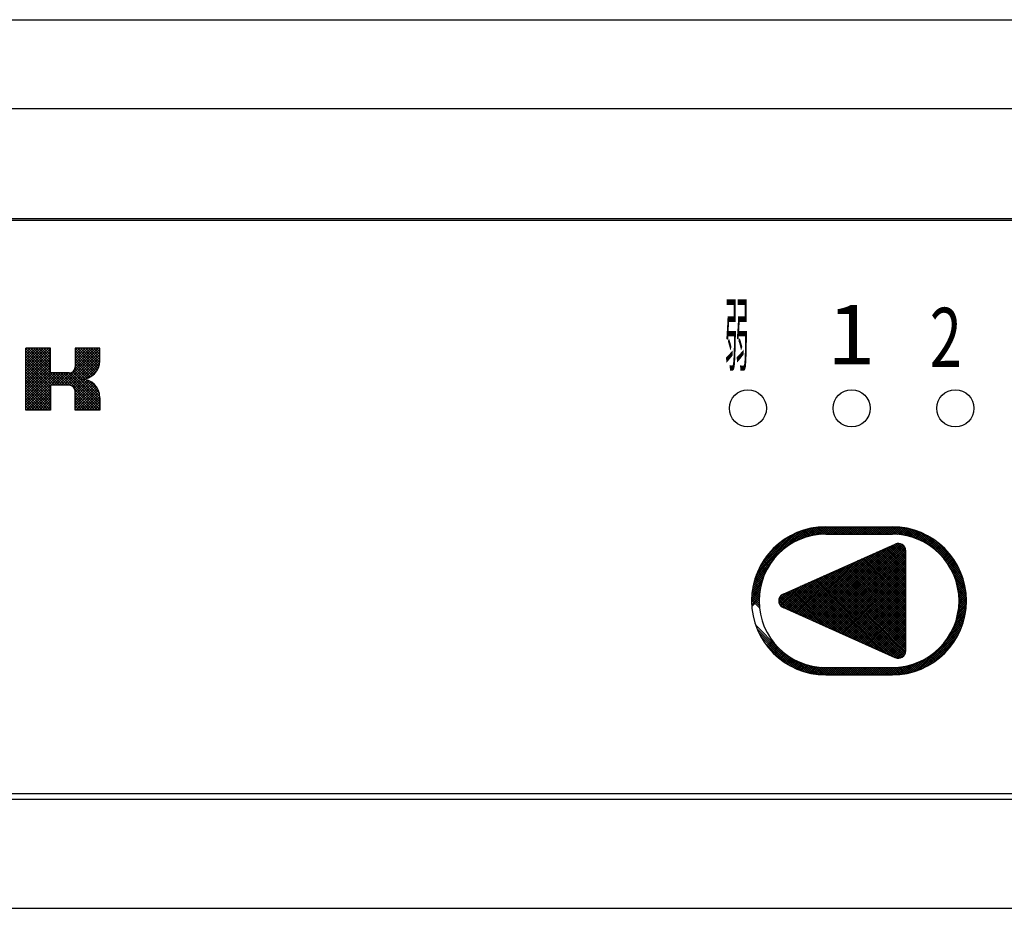
# Model space of a CAD drawing. Units: millimetres. Extents: x 210 to 6060, y -239 to 4229.
# Drawn here: x 3199 to 3266, y 3209 to 3269 of the extents above; entities that cross this region are included whole.
import ezdxf

# ---------------------------------------------------------------- set-up
doc = ezdxf.new("R2010")
doc.units = ezdxf.units.MM
doc.header["$LTSCALE"] = 3.75
doc.layers.add('レイヤ20', color=250, linetype='Continuous', lineweight=9)
doc.styles.get("Standard").update_dxf_attribs({"font": 'txt', "bigfont": 'bigfont'})

msp = doc.modelspace()

# ---------------------------------------------------------------- linework, layer by layer
at = {"layer": 'レイヤ20', "color": 250, "linetype": 'Continuous', "lineweight": 30}
for p, q in [((3137.844, 3268.912), (3582.844, 3268.912)), ((3137.844, 3262.912), (3582.844, 3262.912)), ((3555.344, 3255.469), (3165.344, 3255.469)), ((3165.344, 3255.374), (3555.344, 3255.374)), ((3199.608, 3242.557), (3199.608, 3246.724)), ((3201.275, 3246.724), (3199.608, 3246.724)), ((3199.608, 3245.198), (3201.134, 3246.724)), ((3199.608, 3245.375), (3200.957, 3246.724)), ((3199.608, 3245.551), (3200.781, 3246.724)), ((3199.608, 3245.728), (3200.604, 3246.724)), ((3199.608, 3245.905), (3200.427, 3246.724)), ((3199.608, 3246.082), (3200.25, 3246.724)), ((3199.608, 3246.259), (3200.073, 3246.724)), ((3199.608, 3246.435), (3199.897, 3246.724)), ((3199.608, 3246.612), (3199.72, 3246.724)), ((3199.608, 3242.557), (3199.608, 3246.724)), ((3201.275, 3246.724), (3199.608, 3246.724)), ((3199.608, 3245.198), (3201.134, 3246.724)), ((3199.608, 3245.375), (3200.957, 3246.724)), ((3199.608, 3245.551), (3200.781, 3246.724)), ((3199.608, 3245.728), (3200.604, 3246.724)), ((3199.608, 3245.905), (3200.427, 3246.724)), ((3199.608, 3246.082), (3200.25, 3246.724)), ((3199.608, 3246.259), (3200.073, 3246.724)), ((3199.608, 3246.435), (3199.897, 3246.724)), ((3199.608, 3246.612), (3199.72, 3246.724)), ((3202.089, 3244.224), (3199.608, 3246.704)), ((3202.089, 3244.224), (3199.608, 3246.704)), ((3199.608, 3245.021), (3201.275, 3246.688)), ((3199.608, 3245.021), (3201.275, 3246.688)), ((3201.275, 3245.214), (3199.765, 3246.724)), ((3201.275, 3245.214), (3199.765, 3246.724)), ((3201.275, 3245.391), (3199.942, 3246.724)), ((3201.275, 3245.391), (3199.942, 3246.724)), ((3201.275, 3245.568), (3200.119, 3246.724)), ((3201.275, 3245.568), (3200.119, 3246.724)), ((3201.275, 3245.744), (3200.296, 3246.724)), ((3201.275, 3245.744), (3200.296, 3246.724)), ((3201.275, 3245.921), (3200.473, 3246.724)), ((3201.275, 3245.921), (3200.473, 3246.724)), ((3201.275, 3246.098), (3200.649, 3246.724)), ((3201.275, 3246.098), (3200.649, 3246.724)), ((3201.275, 3246.275), (3200.826, 3246.724)), ((3201.275, 3246.275), (3200.826, 3246.724)), ((3201.275, 3246.452), (3201.003, 3246.724)), ((3201.275, 3246.452), (3201.003, 3246.724)), ((3201.275, 3246.628), (3201.18, 3246.724)), ((3201.275, 3246.628), (3201.18, 3246.724)), ((3201.275, 3245.057), (3201.275, 3246.724)), ((3201.275, 3245.057), (3201.275, 3246.724)), ((3201.993, 3244.224), (3204.493, 3246.724)), ((3201.993, 3244.224), (3204.493, 3246.724)), ((3202.17, 3244.224), (3204.608, 3246.662)), ((3202.17, 3244.224), (3204.608, 3246.662)), ((3202.912, 3245.32), (3204.316, 3246.724)), ((3202.912, 3245.32), (3204.316, 3246.724)), ((3202.942, 3246.724), (3202.942, 3245.474)), ((3204.608, 3246.724), (3202.942, 3246.724)), ((3202.942, 3245.526), (3204.139, 3246.724)), ((3202.942, 3245.703), (3203.963, 3246.724)), ((3202.942, 3245.88), (3203.786, 3246.724)), ((3202.942, 3246.056), (3203.609, 3246.724)), ((3202.942, 3246.233), (3203.432, 3246.724)), ((3202.942, 3246.41), (3203.255, 3246.724)), ((3202.942, 3246.587), (3203.079, 3246.724)), ((3202.942, 3246.724), (3202.942, 3245.474)), ((3204.608, 3246.724), (3202.942, 3246.724)), ((3202.942, 3245.526), (3204.139, 3246.724)), ((3202.942, 3245.703), (3203.963, 3246.724)), ((3202.942, 3245.88), (3203.786, 3246.724)), ((3202.942, 3246.056), (3203.609, 3246.724)), ((3202.942, 3246.233), (3203.432, 3246.724)), ((3202.942, 3246.41), (3203.255, 3246.724)), ((3202.942, 3246.587), (3203.079, 3246.724)), ((3204.356, 3245.138), (3202.942, 3246.553)), ((3204.356, 3245.138), (3202.942, 3246.553)), ((3204.428, 3245.243), (3202.947, 3246.724)), ((3204.428, 3245.243), (3202.947, 3246.724)), ((3204.489, 3245.358), (3203.124, 3246.724)), ((3204.489, 3245.358), (3203.124, 3246.724)), ((3204.54, 3245.484), (3203.301, 3246.724)), ((3204.54, 3245.484), (3203.301, 3246.724)), ((3204.579, 3245.622), (3203.478, 3246.724)), ((3204.579, 3245.622), (3203.478, 3246.724)), ((3204.603, 3245.775), (3203.654, 3246.724)), ((3204.603, 3245.775), (3203.654, 3246.724)), ((3204.608, 3245.947), (3203.831, 3246.724)), ((3204.608, 3245.947), (3203.831, 3246.724)), ((3204.608, 3246.123), (3204.008, 3246.724)), ((3204.608, 3246.123), (3204.008, 3246.724)), ((3204.608, 3246.3), (3204.185, 3246.724)), ((3204.608, 3246.3), (3204.185, 3246.724)), ((3204.608, 3246.477), (3204.362, 3246.724)), ((3204.608, 3246.477), (3204.362, 3246.724)), ((3204.608, 3246.654), (3204.538, 3246.724)), ((3204.608, 3246.654), (3204.538, 3246.724)), ((3204.608, 3245.89), (3204.608, 3246.724)), ((3204.608, 3245.89), (3204.608, 3246.724)), ((3201.912, 3244.224), (3199.608, 3246.527)), ((3201.912, 3244.224), (3199.608, 3246.527)), ((3199.608, 3244.844), (3201.275, 3246.511)), ((3199.608, 3244.844), (3201.275, 3246.511)), ((3201.735, 3244.224), (3199.608, 3246.35)), ((3201.735, 3244.224), (3199.608, 3246.35)), ((3199.608, 3244.668), (3201.275, 3246.334)), ((3199.608, 3244.668), (3201.275, 3246.334)), ((3201.558, 3244.224), (3199.608, 3246.174)), ((3201.558, 3244.224), (3199.608, 3246.174)), ((3199.608, 3244.491), (3201.275, 3246.157)), ((3199.608, 3244.491), (3201.275, 3246.157)), ((3201.382, 3244.224), (3199.608, 3245.997)), ((3201.382, 3244.224), (3199.608, 3245.997)), ((3199.608, 3244.314), (3201.275, 3245.981)), ((3199.608, 3244.314), (3201.275, 3245.981)), ((3202.346, 3244.224), (3204.608, 3246.486)), ((3202.346, 3244.224), (3204.608, 3246.486)), ((3202.523, 3244.224), (3204.608, 3246.309)), ((3202.523, 3244.224), (3204.608, 3246.309)), ((3202.673, 3244.197), (3204.608, 3246.132)), ((3202.673, 3244.197), (3204.608, 3246.132)), ((3202.785, 3244.132), (3204.608, 3245.955)), ((3202.785, 3244.132), (3204.608, 3245.955)), ((3204.276, 3245.042), (3202.942, 3246.376)), ((3204.276, 3245.042), (3202.942, 3246.376)), ((3204.187, 3244.954), (3202.942, 3246.199)), ((3204.187, 3244.954), (3202.942, 3246.199)), ((3204.088, 3244.876), (3202.942, 3246.022)), ((3204.088, 3244.876), (3202.942, 3246.022)), ((3201.275, 3244.153), (3199.608, 3245.82)), ((3201.275, 3244.153), (3199.608, 3245.82)), ((3199.608, 3244.137), (3201.275, 3245.804)), ((3199.608, 3244.137), (3201.275, 3245.804)), ((3201.275, 3243.977), (3199.608, 3245.643)), ((3201.275, 3243.977), (3199.608, 3245.643)), ((3199.608, 3243.96), (3201.275, 3245.627)), ((3199.608, 3243.96), (3201.275, 3245.627)), ((3201.275, 3243.8), (3199.608, 3245.467)), ((3201.275, 3243.8), (3199.608, 3245.467)), ((3199.608, 3243.784), (3201.275, 3245.45)), ((3199.608, 3243.784), (3201.275, 3245.45)), ((3201.275, 3243.623), (3199.608, 3245.29)), ((3201.275, 3243.623), (3199.608, 3245.29)), ((3199.608, 3243.607), (3201.275, 3245.274)), ((3199.608, 3243.607), (3201.275, 3245.274)), ((3203.437, 3244.643), (3202.857, 3245.223)), ((3203.437, 3244.643), (3202.857, 3245.223)), ((3203.594, 3244.663), (3202.919, 3245.338)), ((3203.594, 3244.663), (3202.919, 3245.338)), ((3203.981, 3244.806), (3202.942, 3245.846)), ((3203.981, 3244.806), (3202.942, 3245.846)), ((3203.863, 3244.747), (3202.942, 3245.669)), ((3203.863, 3244.747), (3202.942, 3245.669)), ((3203.735, 3244.699), (3202.942, 3245.492)), ((3203.735, 3244.699), (3202.942, 3245.492)), ((3203.476, 3244.646), (3204.603, 3245.773)), ((3203.476, 3244.646), (3204.603, 3245.773)), ((3203.692, 3244.686), (3204.563, 3245.556)), ((3203.692, 3244.686), (3204.563, 3245.556)), ((3204.003, 3244.819), (3204.429, 3245.246)), ((3204.003, 3244.819), (3204.429, 3245.246)), ((3201.275, 3243.446), (3199.608, 3245.113)), ((3201.275, 3243.446), (3199.608, 3245.113)), ((3199.608, 3243.43), (3201.275, 3245.097)), ((3199.608, 3243.43), (3201.275, 3245.097)), ((3199.608, 3242.723), (3201.942, 3245.057)), ((3199.608, 3242.9), (3201.766, 3245.057)), ((3199.608, 3243.077), (3201.589, 3245.057)), ((3199.608, 3243.253), (3201.412, 3245.057)), ((3199.608, 3242.723), (3201.942, 3245.057)), ((3199.608, 3242.9), (3201.766, 3245.057)), ((3199.608, 3243.077), (3201.589, 3245.057)), ((3199.608, 3243.253), (3201.412, 3245.057)), ((3201.275, 3243.27), (3199.608, 3244.936)), ((3201.275, 3243.27), (3199.608, 3244.936)), ((3201.275, 3243.093), (3199.608, 3244.76)), ((3201.275, 3243.093), (3199.608, 3244.76)), ((3201.275, 3242.916), (3199.608, 3244.583)), ((3201.275, 3242.916), (3199.608, 3244.583)), ((3202.525, 3245.057), (3201.275, 3245.057)), ((3202.525, 3245.057), (3201.275, 3245.057)), ((3201.286, 3244.224), (3202.119, 3245.057)), ((3201.286, 3244.224), (3202.119, 3245.057)), ((3202.265, 3244.224), (3201.432, 3245.057)), ((3202.265, 3244.224), (3201.432, 3245.057)), ((3201.463, 3244.224), (3202.296, 3245.057)), ((3201.463, 3244.224), (3202.296, 3245.057)), ((3202.442, 3244.224), (3201.609, 3245.057)), ((3202.442, 3244.224), (3201.609, 3245.057)), ((3201.639, 3244.224), (3202.473, 3245.057)), ((3201.639, 3244.224), (3202.473, 3245.057)), ((3202.633, 3244.209), (3201.786, 3245.057)), ((3202.633, 3244.209), (3201.786, 3245.057)), ((3201.816, 3244.224), (3202.679, 3245.087)), ((3201.816, 3244.224), (3202.679, 3245.087)), ((3204.462, 3242.557), (3201.962, 3245.057)), ((3204.462, 3242.557), (3201.962, 3245.057)), ((3204.608, 3242.588), (3202.139, 3245.057)), ((3204.608, 3242.588), (3202.139, 3245.057)), ((3204.608, 3242.765), (3202.316, 3245.057)), ((3204.608, 3242.765), (3202.316, 3245.057)), ((3204.608, 3242.941), (3202.493, 3245.057)), ((3204.608, 3242.941), (3202.493, 3245.057)), ((3204.608, 3243.118), (3202.65, 3245.076)), ((3204.608, 3243.118), (3202.65, 3245.076)), ((3204.608, 3243.295), (3202.768, 3245.135)), ((3204.608, 3243.295), (3202.768, 3245.135)), ((3202.87, 3244.04), (3203.466, 3244.636)), ((3202.87, 3244.04), (3203.466, 3244.636)), ((3202.926, 3243.92), (3203.619, 3244.613)), ((3202.926, 3243.92), (3203.619, 3244.613)), ((3202.942, 3243.758), (3203.758, 3244.575)), ((3202.942, 3243.758), (3203.758, 3244.575)), ((3204.605, 3243.475), (3203.443, 3244.638)), ((3204.605, 3243.475), (3203.443, 3244.638)), ((3204.573, 3243.683), (3203.651, 3244.606)), ((3204.573, 3243.683), (3203.651, 3244.606)), ((3201.275, 3242.739), (3199.608, 3244.406)), ((3201.275, 3242.739), (3199.608, 3244.406)), ((3201.275, 3242.563), (3199.608, 3244.229)), ((3201.275, 3242.563), (3199.608, 3244.229)), ((3201.104, 3242.557), (3199.608, 3244.052)), ((3201.104, 3242.557), (3199.608, 3244.052)), ((3199.619, 3242.557), (3201.275, 3244.213)), ((3199.619, 3242.557), (3201.275, 3244.213)), ((3199.796, 3242.557), (3201.275, 3244.036)), ((3199.796, 3242.557), (3201.275, 3244.036)), ((3201.275, 3244.224), (3201.275, 3242.557)), ((3202.525, 3244.224), (3201.275, 3244.224)), ((3201.275, 3244.224), (3201.275, 3242.557)), ((3202.525, 3244.224), (3201.275, 3244.224)), ((3204.286, 3242.557), (3202.927, 3243.915)), ((3204.286, 3242.557), (3202.927, 3243.915)), ((3202.942, 3243.581), (3203.884, 3244.524)), ((3202.942, 3243.581), (3203.884, 3244.524)), ((3202.942, 3243.405), (3204, 3244.463)), ((3202.942, 3243.405), (3204, 3244.463)), ((3202.942, 3243.228), (3204.106, 3244.392)), ((3202.942, 3243.228), (3204.106, 3244.392)), ((3202.942, 3243.051), (3204.203, 3244.312)), ((3202.942, 3243.051), (3204.203, 3244.312)), ((3202.942, 3242.874), (3204.29, 3244.223)), ((3202.942, 3242.874), (3204.29, 3244.223)), ((3202.942, 3242.698), (3204.369, 3244.125)), ((3202.942, 3242.698), (3204.369, 3244.125)), ((3202.978, 3242.557), (3204.439, 3244.018)), ((3202.978, 3242.557), (3204.439, 3244.018)), ((3203.155, 3242.557), (3204.499, 3243.901)), ((3203.155, 3242.557), (3204.499, 3243.901)), ((3204.468, 3243.966), (3203.933, 3244.5)), ((3204.468, 3243.966), (3203.933, 3244.5)), ((3200.927, 3242.557), (3199.608, 3243.876)), ((3200.927, 3242.557), (3199.608, 3243.876)), ((3200.75, 3242.557), (3199.608, 3243.699)), ((3200.75, 3242.557), (3199.608, 3243.699)), ((3200.573, 3242.557), (3199.608, 3243.522)), ((3200.573, 3242.557), (3199.608, 3243.522)), ((3200.397, 3242.557), (3199.608, 3243.345)), ((3200.397, 3242.557), (3199.608, 3243.345)), ((3199.973, 3242.557), (3201.275, 3243.859)), ((3199.973, 3242.557), (3201.275, 3243.859)), ((3200.149, 3242.557), (3201.275, 3243.683)), ((3200.149, 3242.557), (3201.275, 3243.683)), ((3200.326, 3242.557), (3201.275, 3243.506)), ((3200.326, 3242.557), (3201.275, 3243.506)), ((3200.503, 3242.557), (3201.275, 3243.329)), ((3200.503, 3242.557), (3201.275, 3243.329)), ((3202.942, 3242.557), (3202.942, 3243.807)), ((3202.942, 3242.557), (3202.942, 3243.807)), ((3204.109, 3242.557), (3202.942, 3243.724)), ((3204.109, 3242.557), (3202.942, 3243.724)), ((3203.932, 3242.557), (3202.942, 3243.547)), ((3203.932, 3242.557), (3202.942, 3243.547)), ((3203.755, 3242.557), (3202.942, 3243.371)), ((3203.755, 3242.557), (3202.942, 3243.371)), ((3203.331, 3242.557), (3204.548, 3243.774)), ((3203.331, 3242.557), (3204.548, 3243.774)), ((3203.508, 3242.557), (3204.584, 3243.633)), ((3203.508, 3242.557), (3204.584, 3243.633)), ((3203.685, 3242.557), (3204.605, 3243.477)), ((3203.685, 3242.557), (3204.605, 3243.477)), ((3203.862, 3242.557), (3204.608, 3243.304)), ((3203.862, 3242.557), (3204.608, 3243.304)), ((3204.608, 3243.39), (3204.608, 3242.557)), ((3204.608, 3243.39), (3204.608, 3242.557)), ((3200.22, 3242.557), (3199.608, 3243.169)), ((3200.22, 3242.557), (3199.608, 3243.169)), ((3200.043, 3242.557), (3199.608, 3242.992)), ((3200.043, 3242.557), (3199.608, 3242.992)), ((3199.866, 3242.557), (3199.608, 3242.815)), ((3199.866, 3242.557), (3199.608, 3242.815)), ((3199.689, 3242.557), (3199.608, 3242.638)), ((3199.689, 3242.557), (3199.608, 3242.638)), ((3201.275, 3242.557), (3199.608, 3242.557)), ((3201.275, 3242.557), (3199.608, 3242.557)), ((3200.68, 3242.557), (3201.275, 3243.152)), ((3200.68, 3242.557), (3201.275, 3243.152)), ((3200.857, 3242.557), (3201.275, 3242.975)), ((3200.857, 3242.557), (3201.275, 3242.975)), ((3201.033, 3242.557), (3201.275, 3242.799)), ((3201.033, 3242.557), (3201.275, 3242.799)), ((3201.21, 3242.557), (3201.275, 3242.622)), ((3201.21, 3242.557), (3201.275, 3242.622)), ((3203.579, 3242.557), (3202.942, 3243.194)), ((3203.579, 3242.557), (3202.942, 3243.194)), ((3203.402, 3242.557), (3202.942, 3243.017)), ((3203.402, 3242.557), (3202.942, 3243.017)), ((3203.225, 3242.557), (3202.942, 3242.84)), ((3203.225, 3242.557), (3202.942, 3242.84)), ((3203.048, 3242.557), (3202.942, 3242.664)), ((3203.048, 3242.557), (3202.942, 3242.664)), ((3204.608, 3242.557), (3202.942, 3242.557)), ((3204.608, 3242.557), (3202.942, 3242.557)), ((3204.038, 3242.557), (3204.608, 3243.127)), ((3204.038, 3242.557), (3204.608, 3243.127)), ((3204.215, 3242.557), (3204.608, 3242.95)), ((3204.215, 3242.557), (3204.608, 3242.95)), ((3204.392, 3242.557), (3204.608, 3242.773)), ((3204.392, 3242.557), (3204.608, 3242.773)), ((3204.569, 3242.557), (3204.608, 3242.596)), ((3204.569, 3242.557), (3204.608, 3242.596)), ((3251.895, 3233.838), (3252.635, 3234.579)), ((3252.122, 3233.924), (3252.807, 3234.609)), ((3252.33, 3233.99), (3252.972, 3234.633)), ((3252.523, 3234.042), (3253.131, 3234.65)), ((3253.084, 3234.142), (3252.646, 3234.581)), ((3252.705, 3234.083), (3253.284, 3234.662)), ((3253.213, 3234.155), (3252.766, 3234.602)), ((3252.878, 3234.114), (3253.433, 3234.669)), ((3253.345, 3234.164), (3252.888, 3234.621)), ((3253.481, 3234.17), (3253.013, 3234.638)), ((3253.043, 3234.137), (3253.577, 3234.671)), ((3253.621, 3234.171), (3253.141, 3234.651)), ((3253.201, 3234.154), (3253.718, 3234.671)), ((3253.762, 3234.171), (3253.273, 3234.661)), ((3253.353, 3234.165), (3253.859, 3234.671)), ((3253.904, 3234.171), (3253.407, 3234.668)), ((3253.5, 3234.17), (3254.001, 3234.671)), ((3254.045, 3234.171), (3253.545, 3234.671)), ((3253.594, 3234.671), (3258.094, 3234.671)), ((3253.642, 3234.171), (3254.142, 3234.671)), ((3254.187, 3234.171), (3253.687, 3234.671)), ((3253.784, 3234.171), (3254.284, 3234.671)), ((3254.328, 3234.171), (3253.828, 3234.671)), ((3253.925, 3234.171), (3254.425, 3234.671)), ((3254.469, 3234.171), (3253.969, 3234.671)), ((3254.067, 3234.171), (3254.567, 3234.671)), ((3254.611, 3234.171), (3254.111, 3234.671)), ((3254.208, 3234.171), (3254.708, 3234.671)), ((3254.752, 3234.171), (3254.252, 3234.671)), ((3254.349, 3234.171), (3254.849, 3234.671)), ((3254.894, 3234.171), (3254.394, 3234.671)), ((3254.491, 3234.171), (3254.991, 3234.671)), ((3255.035, 3234.171), (3254.535, 3234.671)), ((3254.632, 3234.171), (3255.132, 3234.671)), ((3255.177, 3234.171), (3254.677, 3234.671)), ((3254.774, 3234.171), (3255.274, 3234.671)), ((3255.318, 3234.171), (3254.818, 3234.671)), ((3254.915, 3234.171), (3255.415, 3234.671)), ((3255.459, 3234.171), (3254.959, 3234.671)), ((3255.057, 3234.171), (3255.557, 3234.671)), ((3255.601, 3234.171), (3255.101, 3234.671)), ((3255.198, 3234.171), (3255.698, 3234.671)), ((3255.742, 3234.171), (3255.242, 3234.671)), ((3255.339, 3234.171), (3255.839, 3234.671)), ((3255.884, 3234.171), (3255.384, 3234.671)), ((3255.481, 3234.171), (3255.981, 3234.671)), ((3256.025, 3234.171), (3255.525, 3234.671)), ((3255.622, 3234.171), (3256.122, 3234.671)), ((3256.166, 3234.171), (3255.666, 3234.671)), ((3255.764, 3234.171), (3256.264, 3234.671)), ((3256.308, 3234.171), (3255.808, 3234.671)), ((3255.905, 3234.171), (3256.405, 3234.671)), ((3256.449, 3234.171), (3255.949, 3234.671)), ((3256.047, 3234.171), (3256.547, 3234.671)), ((3256.591, 3234.171), (3256.091, 3234.671)), ((3256.188, 3234.171), (3256.688, 3234.671)), ((3256.732, 3234.171), (3256.232, 3234.671)), ((3256.329, 3234.171), (3256.829, 3234.671)), ((3256.874, 3234.171), (3256.374, 3234.671)), ((3256.471, 3234.171), (3256.971, 3234.671)), ((3257.015, 3234.171), (3256.515, 3234.671)), ((3256.612, 3234.171), (3257.112, 3234.671)), ((3257.156, 3234.171), (3256.656, 3234.671)), ((3256.754, 3234.171), (3257.254, 3234.671)), ((3257.298, 3234.171), (3256.798, 3234.671)), ((3256.895, 3234.171), (3257.395, 3234.671)), ((3257.439, 3234.171), (3256.939, 3234.671)), ((3257.036, 3234.171), (3257.536, 3234.671)), ((3257.581, 3234.171), (3257.081, 3234.671)), ((3257.178, 3234.171), (3257.678, 3234.671)), ((3257.722, 3234.171), (3257.222, 3234.671)), ((3257.319, 3234.171), (3257.819, 3234.671)), ((3257.864, 3234.171), (3257.364, 3234.671)), ((3257.461, 3234.171), (3257.961, 3234.671)), ((3258.005, 3234.171), (3257.505, 3234.671)), ((3257.602, 3234.171), (3258.102, 3234.671)), ((3258.147, 3234.171), (3257.646, 3234.671)), ((3257.744, 3234.171), (3258.241, 3234.669)), ((3258.292, 3234.167), (3257.788, 3234.671)), ((3257.885, 3234.171), (3258.377, 3234.663)), ((3258.443, 3234.158), (3257.929, 3234.671)), ((3258.026, 3234.171), (3258.509, 3234.654)), ((3258.599, 3234.143), (3258.071, 3234.671)), ((3258.167, 3234.171), (3258.638, 3234.642)), ((3258.762, 3234.122), (3258.213, 3234.67)), ((3258.304, 3234.166), (3258.764, 3234.626)), ((3258.932, 3234.093), (3258.361, 3234.664)), ((3258.438, 3234.158), (3258.887, 3234.608)), ((3259.111, 3234.055), (3258.512, 3234.654)), ((3258.567, 3234.146), (3259.008, 3234.587)), ((3259.301, 3234.006), (3258.67, 3234.638)), ((3259.504, 3233.945), (3258.833, 3234.617)), ((3259.725, 3233.865), (3259.002, 3234.588)), ((3248.909, 3231.418), (3251.847, 3234.356)), ((3249.004, 3231.655), (3251.611, 3234.261)), ((3249.129, 3231.92), (3251.345, 3234.137)), ((3249.301, 3232.234), (3251.031, 3233.965)), ((3250.932, 3233.299), (3252.064, 3234.431)), ((3251.377, 3233.587), (3251.011, 3233.953)), ((3251.468, 3233.637), (3251.1, 3234.005)), ((3251.561, 3233.686), (3251.191, 3234.056)), ((3251.656, 3233.732), (3251.283, 3234.105)), ((3251.34, 3233.566), (3252.266, 3234.492)), ((3251.752, 3233.777), (3251.377, 3234.153)), ((3251.851, 3233.82), (3251.472, 3234.199)), ((3251.952, 3233.861), (3251.569, 3234.243)), ((3251.64, 3233.725), (3252.455, 3234.54)), ((3252.054, 3233.9), (3251.668, 3234.286)), ((3252.159, 3233.936), (3251.769, 3234.326)), ((3252.266, 3233.971), (3251.871, 3234.365)), ((3252.375, 3234.003), (3251.976, 3234.402)), ((3252.487, 3234.033), (3252.082, 3234.437)), ((3252.601, 3234.06), (3252.191, 3234.47)), ((3252.717, 3234.085), (3252.301, 3234.501)), ((3252.837, 3234.107), (3252.414, 3234.53)), ((3252.959, 3234.126), (3252.529, 3234.557)), ((3253.594, 3234.171), (3258.094, 3234.171)), ((3258.693, 3234.131), (3259.126, 3234.564)), ((3258.817, 3234.113), (3259.242, 3234.538)), ((3258.937, 3234.092), (3259.355, 3234.51)), ((3259.054, 3234.068), (3259.466, 3234.48)), ((3259.169, 3234.041), (3259.575, 3234.447)), ((3259.97, 3233.762), (3259.18, 3234.552)), ((3259.281, 3234.012), (3259.682, 3234.413)), ((3260.254, 3233.619), (3259.367, 3234.507)), ((3259.391, 3233.98), (3259.787, 3234.376)), ((3259.499, 3233.947), (3259.89, 3234.338)), ((3260.617, 3233.397), (3259.564, 3234.45)), ((3259.604, 3233.911), (3259.991, 3234.298)), ((3259.707, 3233.872), (3260.09, 3234.256)), ((3262.803, 3231.353), (3259.776, 3234.38)), ((3259.808, 3233.832), (3260.188, 3234.212)), ((3259.908, 3233.79), (3260.284, 3234.166)), ((3260.005, 3233.746), (3260.378, 3234.119)), ((3262.714, 3231.583), (3260.006, 3234.291)), ((3260.1, 3233.7), (3260.471, 3234.07)), ((3260.194, 3233.652), (3260.562, 3234.02)), ((3262.6, 3231.839), (3260.262, 3234.177)), ((3260.285, 3233.602), (3260.651, 3233.968)), ((3260.375, 3233.55), (3260.739, 3233.914)), ((3262.445, 3232.136), (3260.559, 3234.022)), ((3249.587, 3232.661), (3250.604, 3233.679)), ((3250.484, 3232.924), (3250.131, 3233.277)), ((3250.557, 3232.992), (3250.204, 3233.346)), ((3250.632, 3233.059), (3250.278, 3233.413)), ((3250.708, 3233.124), (3250.353, 3233.479)), ((3250.786, 3233.188), (3250.431, 3233.543)), ((3250.866, 3233.25), (3250.509, 3233.606)), ((3250.947, 3233.31), (3250.589, 3233.668)), ((3251.029, 3233.369), (3250.671, 3233.728)), ((3250.717, 3230.128), (3258.29, 3233.507)), ((3251.114, 3233.426), (3250.754, 3233.786)), ((3251.2, 3233.481), (3250.838, 3233.843)), ((3251.287, 3233.535), (3250.924, 3233.899)), ((3252.805, 3228.283), (3257.818, 3233.296)), ((3252.903, 3228.24), (3258.073, 3233.41)), ((3253, 3228.196), (3258.326, 3233.522)), ((3253.098, 3228.152), (3258.496, 3233.551)), ((3253.196, 3228.109), (3258.621, 3233.534)), ((3253.294, 3228.065), (3258.724, 3233.495)), ((3253.391, 3228.022), (3258.809, 3233.439)), ((3253.489, 3227.978), (3258.88, 3233.369)), ((3253.587, 3227.934), (3258.937, 3233.284)), ((3258.994, 3232.01), (3257.742, 3233.262)), ((3258.994, 3232.151), (3257.84, 3233.306)), ((3258.994, 3232.293), (3257.937, 3233.35)), ((3258.994, 3232.434), (3258.035, 3233.393)), ((3258.994, 3232.576), (3258.133, 3233.437)), ((3258.994, 3232.717), (3258.231, 3233.481)), ((3258.994, 3232.859), (3258.33, 3233.523)), ((3258.994, 3233), (3258.446, 3233.548)), ((3258.984, 3233.152), (3258.595, 3233.54)), ((3260.463, 3233.497), (3260.826, 3233.859)), ((3260.55, 3233.442), (3260.91, 3233.803)), ((3260.635, 3233.386), (3260.994, 3233.745)), ((3260.718, 3233.327), (3261.076, 3233.685)), ((3260.799, 3233.267), (3261.156, 3233.624)), ((3260.879, 3233.206), (3261.235, 3233.562)), ((3262.207, 3232.515), (3260.938, 3233.784)), ((3260.958, 3233.143), (3261.313, 3233.498)), ((3261.034, 3233.078), (3261.389, 3233.432)), ((3261.109, 3233.012), (3261.463, 3233.366)), ((3261.183, 3232.944), (3261.537, 3233.298)), ((3249.898, 3232.238), (3249.539, 3232.596)), ((3249.956, 3232.32), (3249.599, 3232.678)), ((3250.017, 3232.401), (3249.66, 3232.758)), ((3250.079, 3232.481), (3249.723, 3232.836)), ((3250.143, 3232.559), (3249.788, 3232.913)), ((3250.208, 3232.635), (3249.853, 3232.989)), ((3250.275, 3232.709), (3249.921, 3233.063)), ((3250.343, 3232.782), (3249.989, 3233.136)), ((3250.413, 3232.854), (3250.059, 3233.207)), ((3252.218, 3228.545), (3256.286, 3232.613)), ((3252.316, 3228.502), (3256.541, 3232.727)), ((3252.414, 3228.458), (3256.796, 3232.841)), ((3252.511, 3228.414), (3257.052, 3232.955)), ((3252.609, 3228.371), (3257.307, 3233.069)), ((3252.707, 3228.327), (3257.563, 3233.182)), ((3253.685, 3227.891), (3258.977, 3233.182)), ((3253.783, 3227.847), (3258.994, 3233.058)), ((3253.88, 3227.803), (3258.994, 3232.917)), ((3253.978, 3227.76), (3258.994, 3232.776)), ((3254.076, 3227.716), (3258.994, 3232.634)), ((3258.994, 3229.889), (3256.275, 3232.608)), ((3258.994, 3230.03), (3256.373, 3232.652)), ((3258.994, 3230.172), (3256.471, 3232.695)), ((3258.994, 3230.313), (3256.568, 3232.739)), ((3258.994, 3230.454), (3256.666, 3232.782)), ((3258.994, 3230.596), (3256.764, 3232.826)), ((3258.994, 3230.737), (3256.862, 3232.87)), ((3258.994, 3230.879), (3256.959, 3232.913)), ((3258.994, 3231.02), (3257.057, 3232.957)), ((3258.994, 3231.161), (3257.155, 3233.001)), ((3258.994, 3231.303), (3257.253, 3233.044)), ((3258.994, 3231.444), (3257.351, 3233.088)), ((3258.994, 3231.586), (3257.448, 3233.132)), ((3258.994, 3231.727), (3257.546, 3233.175)), ((3258.994, 3231.869), (3257.644, 3233.219)), ((3258.994, 3226.292), (3258.994, 3233.051)), ((3261.255, 3232.874), (3261.609, 3233.228)), ((3261.325, 3232.803), (3261.679, 3233.157)), ((3261.394, 3232.731), (3261.748, 3233.085)), ((3261.461, 3232.657), (3261.816, 3233.011)), ((3261.527, 3232.581), (3261.882, 3232.936)), ((3261.591, 3232.504), (3261.946, 3232.859)), ((3261.654, 3232.425), (3262.01, 3232.781)), ((3261.715, 3232.344), (3262.072, 3232.701)), ((3261.774, 3232.262), (3262.132, 3232.62)), ((3248.774, 3231), (3249.7, 3231.926)), ((3248.834, 3231.202), (3249.966, 3232.334)), ((3249.534, 3231.612), (3249.161, 3231.984)), ((3249.581, 3231.706), (3249.211, 3232.076)), ((3249.629, 3231.799), (3249.261, 3232.167)), ((3249.679, 3231.89), (3249.314, 3232.256)), ((3249.731, 3231.98), (3249.368, 3232.343)), ((3249.785, 3232.067), (3249.423, 3232.429)), ((3249.841, 3232.153), (3249.481, 3232.513)), ((3251.631, 3228.807), (3254.753, 3231.929)), ((3251.729, 3228.763), (3255.009, 3232.043)), ((3251.827, 3228.72), (3255.264, 3232.157)), ((3251.925, 3228.676), (3255.519, 3232.271)), ((3252.022, 3228.632), (3255.775, 3232.385)), ((3252.12, 3228.589), (3256.03, 3232.499)), ((3254.174, 3227.672), (3258.994, 3232.493)), ((3254.272, 3227.629), (3258.994, 3232.351)), ((3254.369, 3227.585), (3258.994, 3232.21)), ((3254.467, 3227.542), (3258.994, 3232.069)), ((3254.565, 3227.498), (3258.994, 3231.927)), ((3258.994, 3227.767), (3254.808, 3231.953)), ((3258.994, 3227.909), (3254.906, 3231.997)), ((3258.994, 3228.05), (3255.004, 3232.041)), ((3258.994, 3228.192), (3255.102, 3232.084)), ((3258.994, 3228.333), (3255.199, 3232.128)), ((3258.994, 3228.474), (3255.297, 3232.172)), ((3258.994, 3228.616), (3255.395, 3232.215)), ((3258.994, 3228.757), (3255.493, 3232.259)), ((3258.994, 3228.899), (3255.59, 3232.302)), ((3258.994, 3229.04), (3255.688, 3232.346)), ((3258.994, 3229.182), (3255.786, 3232.39)), ((3258.994, 3229.323), (3255.884, 3232.433)), ((3258.994, 3229.464), (3255.982, 3232.477)), ((3258.994, 3229.606), (3256.079, 3232.521)), ((3258.994, 3229.747), (3256.177, 3232.564)), ((3262.873, 3231.142), (3261.82, 3232.194)), ((3261.831, 3232.178), (3262.191, 3232.538)), ((3261.887, 3232.093), (3262.249, 3232.454)), ((3261.942, 3232.005), (3262.304, 3232.368)), ((3261.994, 3231.917), (3262.359, 3232.281)), ((3262.045, 3231.826), (3262.412, 3232.193)), ((3262.094, 3231.733), (3262.463, 3232.103)), ((3262.141, 3231.639), (3262.513, 3232.011)), ((3248.687, 3230.63), (3249.427, 3231.371)), ((3248.726, 3230.81), (3249.54, 3231.625)), ((3249.263, 3230.892), (3248.864, 3231.292)), ((3249.295, 3231.002), (3248.901, 3231.396)), ((3249.33, 3231.108), (3248.94, 3231.498)), ((3249.367, 3231.213), (3248.981, 3231.599)), ((3249.405, 3231.316), (3249.023, 3231.698)), ((3249.446, 3231.416), (3249.068, 3231.795)), ((3249.489, 3231.515), (3249.114, 3231.89)), ((3251.142, 3229.025), (3253.476, 3231.359)), ((3251.24, 3228.981), (3253.732, 3231.473)), ((3251.338, 3228.938), (3253.987, 3231.587)), ((3251.436, 3228.894), (3254.243, 3231.701)), ((3251.534, 3228.851), (3254.498, 3231.815)), ((3258.767, 3225.873), (3253.341, 3231.299)), ((3258.845, 3225.936), (3253.439, 3231.343)), ((3258.91, 3226.014), (3253.537, 3231.386)), ((3258.958, 3226.106), (3253.635, 3231.43)), ((3258.989, 3226.217), (3253.733, 3231.473)), ((3258.994, 3226.353), (3253.83, 3231.517)), ((3258.994, 3226.495), (3253.928, 3231.561)), ((3258.994, 3226.636), (3254.026, 3231.604)), ((3258.994, 3226.777), (3254.124, 3231.648)), ((3258.994, 3226.919), (3254.221, 3231.692)), ((3258.994, 3227.06), (3254.319, 3231.735)), ((3258.994, 3227.202), (3254.417, 3231.779)), ((3258.994, 3227.343), (3254.515, 3231.823)), ((3258.994, 3227.485), (3254.613, 3231.866)), ((3254.663, 3227.454), (3258.994, 3231.786)), ((3258.994, 3227.626), (3254.71, 3231.91)), ((3254.76, 3227.411), (3258.994, 3231.644)), ((3254.858, 3227.367), (3258.994, 3231.503)), ((3254.956, 3227.323), (3258.994, 3231.361)), ((3262.93, 3230.944), (3262.042, 3231.832)), ((3262.975, 3230.757), (3262.184, 3231.547)), ((3262.186, 3231.543), (3262.561, 3231.918)), ((3262.23, 3231.445), (3262.608, 3231.823)), ((3262.271, 3231.345), (3262.652, 3231.726)), ((3263.011, 3230.579), (3262.288, 3231.302)), ((3262.311, 3231.243), (3262.695, 3231.628)), ((3262.348, 3231.139), (3262.737, 3231.528)), ((3262.383, 3231.033), (3262.776, 3231.426)), ((3262.416, 3230.924), (3262.814, 3231.322)), ((3248.616, 3230.135), (3249.224, 3230.743)), ((3248.633, 3230.293), (3249.276, 3230.936)), ((3248.657, 3230.458), (3249.342, 3231.144)), ((3249.123, 3230.184), (3248.685, 3230.622)), ((3249.14, 3230.309), (3248.709, 3230.739)), ((3249.159, 3230.431), (3248.736, 3230.854)), ((3249.181, 3230.55), (3248.765, 3230.966)), ((3249.206, 3230.667), (3248.796, 3231.077)), ((3249.233, 3230.781), (3248.829, 3231.185)), ((3250.577, 3229.308), (3251.944, 3230.675)), ((3250.657, 3229.247), (3252.199, 3230.789)), ((3250.751, 3229.2), (3252.455, 3230.903)), ((3250.849, 3229.156), (3252.71, 3231.017)), ((3250.947, 3229.112), (3252.966, 3231.131)), ((3251.045, 3229.069), (3253.221, 3231.245)), ((3255.133, 3227.244), (3251.777, 3230.601)), ((3255.389, 3227.13), (3251.875, 3230.644)), ((3255.644, 3227.016), (3251.972, 3230.688)), ((3255.899, 3226.902), (3252.07, 3230.732)), ((3256.155, 3226.788), (3252.168, 3230.775)), ((3256.41, 3226.674), (3252.266, 3230.819)), ((3256.666, 3226.56), (3252.364, 3230.863)), ((3256.921, 3226.447), (3252.461, 3230.906)), ((3257.176, 3226.333), (3252.559, 3230.95)), ((3257.432, 3226.219), (3252.657, 3230.993)), ((3257.687, 3226.105), (3252.755, 3231.037)), ((3257.942, 3225.991), (3252.852, 3231.081)), ((3258.198, 3225.877), (3252.95, 3231.124)), ((3258.418, 3225.798), (3253.048, 3231.168)), ((3258.561, 3225.796), (3253.146, 3231.212)), ((3258.674, 3225.825), (3253.244, 3231.255)), ((3255.054, 3227.28), (3258.994, 3231.22)), ((3255.152, 3227.236), (3258.994, 3231.079)), ((3255.249, 3227.192), (3258.994, 3230.937)), ((3255.347, 3227.149), (3258.994, 3230.796)), ((3255.445, 3227.105), (3258.994, 3230.654)), ((3263.039, 3230.41), (3262.368, 3231.082)), ((3263.061, 3230.247), (3262.429, 3230.878)), ((3262.447, 3230.814), (3262.85, 3231.216)), ((3262.475, 3230.7), (3262.883, 3231.109)), ((3263.077, 3230.09), (3262.478, 3230.689)), ((3262.501, 3230.585), (3262.915, 3230.999)), ((3262.523, 3230.466), (3262.944, 3230.887)), ((3262.544, 3230.345), (3262.971, 3230.773)), ((3262.561, 3230.22), (3262.996, 3230.656)), ((3248.594, 3229.689), (3249.128, 3230.223)), ((3248.596, 3229.549), (3249.111, 3230.065)), ((3248.597, 3229.833), (3249.152, 3230.388)), ((3248.604, 3229.981), (3249.183, 3230.56)), ((3249.097, 3229.502), (3248.605, 3229.995)), ((3249.094, 3229.647), (3248.615, 3230.126)), ((3249.096, 3229.787), (3248.628, 3230.254)), ((3249.101, 3229.923), (3248.645, 3230.38)), ((3249.111, 3230.055), (3248.664, 3230.502)), ((3250.424, 3229.721), (3250.923, 3230.22)), ((3250.429, 3229.584), (3251.178, 3230.333)), ((3250.461, 3229.475), (3251.433, 3230.447)), ((3250.496, 3229.934), (3250.658, 3230.097)), ((3250.512, 3229.384), (3251.689, 3230.561)), ((3251.813, 3228.726), (3250.542, 3229.997)), ((3252.069, 3228.612), (3250.614, 3230.066)), ((3252.324, 3228.498), (3250.701, 3230.12)), ((3252.579, 3228.384), (3250.799, 3230.164)), ((3252.835, 3228.27), (3250.897, 3230.208)), ((3253.09, 3228.156), (3250.995, 3230.252)), ((3253.346, 3228.042), (3251.092, 3230.295)), ((3253.601, 3227.928), (3251.19, 3230.339)), ((3253.856, 3227.814), (3251.288, 3230.383)), ((3254.112, 3227.7), (3251.386, 3230.426)), ((3254.367, 3227.586), (3251.483, 3230.47)), ((3254.623, 3227.472), (3251.581, 3230.513)), ((3254.878, 3227.358), (3251.679, 3230.557)), ((3255.543, 3227.062), (3258.994, 3230.513)), ((3255.641, 3227.018), (3258.994, 3230.372)), ((3255.738, 3226.974), (3258.994, 3230.23)), ((3255.836, 3226.931), (3258.994, 3230.089)), ((3255.934, 3226.887), (3258.994, 3229.947)), ((3263.087, 3229.938), (3262.515, 3230.509)), ((3263.093, 3229.791), (3262.544, 3230.339)), ((3263.094, 3229.648), (3262.566, 3230.176)), ((3262.574, 3230.093), (3263.019, 3230.537)), ((3263.092, 3229.509), (3262.581, 3230.02)), ((3262.585, 3229.962), (3263.039, 3230.415)), ((3262.592, 3229.827), (3263.056, 3230.291)), ((3262.592, 3229.545), (3263.081, 3230.034)), ((3262.594, 3229.688), (3263.07, 3230.164)), ((3249.119, 3229.198), (3248.594, 3229.723)), ((3249.105, 3229.353), (3248.598, 3229.861)), ((3248.601, 3229.413), (3249.101, 3229.913)), ((3248.61, 3229.28), (3249.095, 3229.766)), ((3251.047, 3229.068), (3250.422, 3229.693)), ((3250.792, 3229.182), (3250.441, 3229.533)), ((3251.303, 3228.954), (3250.442, 3229.814)), ((3251.558, 3228.84), (3250.484, 3229.914)), ((3256.032, 3226.843), (3258.994, 3229.806)), ((3256.129, 3226.8), (3258.994, 3229.664)), ((3256.227, 3226.756), (3258.994, 3229.523)), ((3256.325, 3226.712), (3258.994, 3229.382)), ((3262.497, 3228.743), (3263.082, 3229.328)), ((3262.531, 3228.917), (3263.09, 3229.477)), ((3262.556, 3229.084), (3263.094, 3229.622)), ((3262.574, 3229.244), (3263.093, 3229.763)), ((3263.029, 3228.865), (3262.58, 3229.314)), ((3262.586, 3229.397), (3263.089, 3229.9)), ((3263.047, 3228.988), (3262.589, 3229.446)), ((3263.085, 3229.374), (3262.59, 3229.869)), ((3263.063, 3229.113), (3262.593, 3229.583)), ((3263.076, 3229.242), (3262.594, 3229.724)), ((3258.29, 3225.835), (3250.717, 3229.215)), ((3256.423, 3226.669), (3258.994, 3229.24)), ((3256.521, 3226.625), (3258.994, 3229.099)), ((3256.618, 3226.582), (3258.994, 3228.957)), ((3256.716, 3226.538), (3258.994, 3228.816)), ((3256.814, 3226.494), (3258.994, 3228.674)), ((3262.239, 3227.919), (3262.994, 3228.673)), ((3262.329, 3228.151), (3263.026, 3228.847)), ((3262.4, 3228.362), (3263.051, 3229.013)), ((3262.454, 3228.558), (3263.069, 3229.173)), ((3262.899, 3228.287), (3262.488, 3228.699)), ((3262.929, 3228.398), (3262.512, 3228.816)), ((3262.958, 3228.511), (3262.534, 3228.936)), ((3262.984, 3228.627), (3262.552, 3229.058)), ((3263.008, 3228.744), (3262.568, 3229.184)), ((3250.351, 3226.552), (3248.87, 3228.032)), ((3256.912, 3226.451), (3258.994, 3228.533)), ((3257.01, 3226.407), (3258.994, 3228.392)), ((3257.107, 3226.363), (3258.994, 3228.25)), ((3257.205, 3226.32), (3258.994, 3228.109)), ((3257.303, 3226.276), (3258.994, 3227.967)), ((3261.621, 3226.877), (3262.839, 3228.095)), ((3261.943, 3227.34), (3262.902, 3228.299)), ((3262.118, 3227.656), (3262.953, 3228.491)), ((3262.63, 3227.567), (3262.25, 3227.946)), ((3262.674, 3227.664), (3262.291, 3228.047)), ((3262.716, 3227.763), (3262.329, 3228.15)), ((3262.756, 3227.864), (3262.366, 3228.255)), ((3262.795, 3227.967), (3262.4, 3228.362)), ((3262.832, 3228.072), (3262.431, 3228.472)), ((3262.866, 3228.179), (3262.461, 3228.584)), ((3251.729, 3225.032), (3248.955, 3227.806)), ((3251.479, 3225.141), (3249.064, 3227.556)), ((3251.193, 3225.286), (3249.209, 3227.27)), ((3257.401, 3226.232), (3258.994, 3227.826)), ((3257.498, 3226.189), (3258.994, 3227.685)), ((3257.596, 3226.145), (3258.994, 3227.543)), ((3257.694, 3226.102), (3258.994, 3227.402)), ((3259.891, 3225.006), (3262.76, 3227.874)), ((3260.133, 3225.106), (3262.659, 3227.632)), ((3260.407, 3225.239), (3262.527, 3227.358)), ((3262.276, 3226.93), (3261.914, 3227.292)), ((3262.331, 3227.017), (3261.967, 3227.38)), ((3262.385, 3227.104), (3262.019, 3227.47)), ((3262.437, 3227.194), (3262.069, 3227.562)), ((3262.488, 3227.284), (3262.117, 3227.655)), ((3262.537, 3227.377), (3262.163, 3227.75)), ((3262.584, 3227.471), (3262.208, 3227.847)), ((3250.836, 3225.501), (3249.423, 3226.914)), ((3249.63, 3226.624), (3249.987, 3226.981)), ((3249.693, 3226.545), (3250.048, 3226.901)), ((3249.756, 3226.467), (3250.111, 3226.822)), ((3249.821, 3226.39), (3250.176, 3226.745)), ((3249.888, 3226.316), (3250.242, 3226.67)), ((3257.792, 3226.058), (3258.994, 3227.26)), ((3257.89, 3226.014), (3258.994, 3227.119)), ((3257.987, 3225.971), (3258.994, 3226.977)), ((3258.085, 3225.927), (3258.994, 3226.836)), ((3258.183, 3225.883), (3258.994, 3226.695)), ((3260.737, 3225.427), (3262.339, 3227.028)), ((3261.781, 3226.294), (3261.427, 3226.648)), ((3261.848, 3226.368), (3261.494, 3226.723)), ((3261.913, 3226.444), (3261.559, 3226.799)), ((3261.978, 3226.522), (3261.622, 3226.877)), ((3262.04, 3226.601), (3261.684, 3226.957)), ((3262.101, 3226.681), (3261.744, 3227.039)), ((3262.161, 3226.763), (3261.802, 3227.122)), ((3262.219, 3226.846), (3261.859, 3227.206)), ((3249.956, 3226.242), (3250.309, 3226.596)), ((3250.124, 3226.072), (3249.994, 3226.201)), ((3250.025, 3226.17), (3250.379, 3226.523)), ((3250.096, 3226.099), (3250.449, 3226.453)), ((3250.168, 3226.03), (3250.522, 3226.384)), ((3250.241, 3225.962), (3250.595, 3226.316)), ((3250.316, 3225.896), (3250.671, 3226.25)), ((3250.393, 3225.831), (3250.748, 3226.186)), ((3250.471, 3225.767), (3250.827, 3226.123)), ((3251.955, 3224.948), (3250.474, 3226.428)), ((3250.55, 3225.705), (3250.907, 3226.062)), ((3250.631, 3225.644), (3250.989, 3226.002)), ((3250.713, 3225.585), (3251.072, 3225.944)), ((3258.281, 3225.84), (3258.994, 3226.553)), ((3258.386, 3225.804), (3258.994, 3226.412)), ((3258.516, 3225.792), (3258.994, 3226.27)), ((3258.703, 3225.838), (3258.949, 3226.083)), ((3259.671, 3224.926), (3260.889, 3226.144)), ((3261.034, 3225.627), (3260.676, 3225.985)), ((3261.115, 3225.687), (3260.758, 3226.044)), ((3261.195, 3225.749), (3260.839, 3226.105)), ((3261.273, 3225.812), (3260.918, 3226.167)), ((3261.35, 3225.877), (3260.995, 3226.231)), ((3261.425, 3225.943), (3261.071, 3226.297)), ((3261.499, 3226.01), (3261.146, 3226.364)), ((3261.572, 3226.079), (3261.218, 3226.433)), ((3261.222, 3225.771), (3261.995, 3226.543)), ((3261.643, 3226.149), (3261.289, 3226.503)), ((3261.713, 3226.221), (3261.359, 3226.575)), ((3250.797, 3225.527), (3251.157, 3225.888)), ((3250.882, 3225.471), (3251.244, 3225.834)), ((3250.968, 3225.416), (3251.333, 3225.781)), ((3251.057, 3225.363), (3251.423, 3225.73)), ((3251.146, 3225.312), (3251.515, 3225.68)), ((3252.164, 3224.88), (3251.153, 3225.891)), ((3251.238, 3225.261), (3251.609, 3225.633)), ((3251.331, 3225.213), (3251.705, 3225.587)), ((3251.425, 3225.166), (3251.803, 3225.543)), ((3252.359, 3224.826), (3251.494, 3225.691)), ((3251.522, 3225.121), (3251.902, 3225.502)), ((3251.62, 3225.078), (3252.004, 3225.462)), ((3251.72, 3225.036), (3252.108, 3225.424)), ((3252.544, 3224.783), (3251.769, 3225.558)), ((3251.821, 3224.996), (3252.213, 3225.388)), ((3251.925, 3224.958), (3252.321, 3225.355)), ((3252.72, 3224.748), (3252.008, 3225.46)), ((3252.03, 3224.922), (3252.432, 3225.324)), ((3252.137, 3224.888), (3252.545, 3225.295)), ((3252.888, 3224.721), (3252.225, 3225.385)), ((3253.05, 3224.701), (3252.426, 3225.326)), ((3253.206, 3224.686), (3252.613, 3225.28)), ((3258.592, 3224.696), (3259.207, 3225.311)), ((3258.752, 3224.715), (3259.403, 3225.366)), ((3258.919, 3224.74), (3259.615, 3225.436)), ((3259.092, 3224.772), (3259.847, 3225.527)), ((3259.519, 3224.879), (3259.111, 3225.288)), ((3259.627, 3224.912), (3259.224, 3225.316)), ((3259.274, 3224.813), (3260.11, 3225.648)), ((3259.733, 3224.948), (3259.335, 3225.346)), ((3259.837, 3224.985), (3259.444, 3225.379)), ((3259.466, 3224.863), (3260.425, 3225.822)), ((3259.939, 3225.024), (3259.55, 3225.413)), ((3260.04, 3225.065), (3259.655, 3225.451)), ((3260.138, 3225.108), (3259.757, 3225.49)), ((3260.235, 3225.153), (3259.857, 3225.531)), ((3260.33, 3225.199), (3259.955, 3225.574)), ((3260.424, 3225.247), (3260.052, 3225.619)), ((3260.516, 3225.297), (3260.146, 3225.666)), ((3260.606, 3225.348), (3260.239, 3225.715)), ((3260.694, 3225.401), (3260.329, 3225.766)), ((3260.782, 3225.455), (3260.419, 3225.818)), ((3260.867, 3225.511), (3260.506, 3225.872)), ((3260.951, 3225.568), (3260.592, 3225.928)), ((3252.247, 3224.856), (3252.66, 3225.269)), ((3252.358, 3224.826), (3252.778, 3225.246)), ((3252.472, 3224.799), (3252.899, 3225.225)), ((3252.588, 3224.774), (3253.023, 3225.208)), ((3252.707, 3224.751), (3253.15, 3225.193)), ((3253.357, 3224.677), (3252.79, 3225.244)), ((3252.828, 3224.73), (3253.28, 3225.182)), ((3252.952, 3224.713), (3253.414, 3225.175)), ((3253.503, 3224.672), (3252.959, 3225.216)), ((3253.079, 3224.698), (3253.552, 3225.172)), ((3253.646, 3224.671), (3253.121, 3225.196)), ((3253.208, 3224.686), (3253.693, 3225.171)), ((3253.787, 3224.671), (3253.276, 3225.183)), ((3253.341, 3224.678), (3253.835, 3225.171)), ((3253.928, 3224.671), (3253.425, 3225.175)), ((3253.478, 3224.673), (3253.976, 3225.171)), ((3254.07, 3224.671), (3253.57, 3225.171)), ((3253.594, 3225.171), (3258.094, 3225.171)), ((3253.594, 3224.671), (3258.094, 3224.671)), ((3253.618, 3224.671), (3254.118, 3225.171)), ((3254.211, 3224.671), (3253.711, 3225.171)), ((3253.759, 3224.671), (3254.259, 3225.171)), ((3254.353, 3224.671), (3253.853, 3225.171)), ((3253.9, 3224.671), (3254.4, 3225.171)), ((3254.494, 3224.671), (3253.994, 3225.171)), ((3254.042, 3224.671), (3254.542, 3225.171)), ((3254.636, 3224.671), (3254.136, 3225.171)), ((3254.183, 3224.671), (3254.683, 3225.171)), ((3254.777, 3224.671), (3254.277, 3225.171)), ((3254.325, 3224.671), (3254.825, 3225.171)), ((3254.918, 3224.671), (3254.418, 3225.171)), ((3254.466, 3224.671), (3254.966, 3225.171)), ((3255.06, 3224.671), (3254.56, 3225.171)), ((3254.608, 3224.671), (3255.108, 3225.171)), ((3255.201, 3224.671), (3254.701, 3225.171)), ((3254.749, 3224.671), (3255.249, 3225.171)), ((3255.343, 3224.671), (3254.843, 3225.171)), ((3254.89, 3224.671), (3255.39, 3225.171)), ((3255.484, 3224.671), (3254.984, 3225.171)), ((3255.032, 3224.671), (3255.532, 3225.171)), ((3255.626, 3224.671), (3255.126, 3225.171)), ((3255.173, 3224.671), (3255.673, 3225.171)), ((3255.767, 3224.671), (3255.267, 3225.171)), ((3255.315, 3224.671), (3255.815, 3225.171)), ((3255.908, 3224.671), (3255.408, 3225.171)), ((3255.456, 3224.671), (3255.956, 3225.171)), ((3256.05, 3224.671), (3255.55, 3225.171)), ((3255.597, 3224.671), (3256.097, 3225.171)), ((3256.191, 3224.671), (3255.691, 3225.171)), ((3255.739, 3224.671), (3256.239, 3225.171)), ((3256.333, 3224.671), (3255.833, 3225.171)), ((3255.88, 3224.671), (3256.38, 3225.171)), ((3256.474, 3224.671), (3255.974, 3225.171)), ((3256.022, 3224.671), (3256.522, 3225.171)), ((3256.615, 3224.671), (3256.115, 3225.171)), ((3256.163, 3224.671), (3256.663, 3225.171)), ((3256.757, 3224.671), (3256.257, 3225.171)), ((3256.305, 3224.671), (3256.805, 3225.171)), ((3256.898, 3224.671), (3256.398, 3225.171)), ((3256.446, 3224.671), (3256.946, 3225.171)), ((3257.04, 3224.671), (3256.54, 3225.171)), ((3256.587, 3224.671), (3257.087, 3225.171)), ((3257.181, 3224.671), (3256.681, 3225.171)), ((3256.729, 3224.671), (3257.229, 3225.171)), ((3257.323, 3224.671), (3256.823, 3225.171)), ((3256.87, 3224.671), (3257.37, 3225.171)), ((3257.464, 3224.671), (3256.964, 3225.171)), ((3257.012, 3224.671), (3257.512, 3225.171)), ((3257.605, 3224.671), (3257.105, 3225.171)), ((3257.153, 3224.671), (3257.653, 3225.171)), ((3257.747, 3224.671), (3257.247, 3225.171)), ((3257.295, 3224.671), (3257.795, 3225.171)), ((3257.888, 3224.671), (3257.388, 3225.171)), ((3257.436, 3224.671), (3257.936, 3225.171)), ((3258.03, 3224.671), (3257.53, 3225.171)), ((3257.577, 3224.671), (3258.077, 3225.171)), ((3258.171, 3224.672), (3257.671, 3225.171)), ((3257.719, 3224.671), (3258.221, 3225.173)), ((3258.308, 3224.676), (3257.813, 3225.171)), ((3257.86, 3224.671), (3258.369, 3225.18)), ((3258.442, 3224.683), (3257.954, 3225.171)), ((3258.002, 3224.671), (3258.522, 3225.192)), ((3258.572, 3224.694), (3258.095, 3225.171)), ((3258.143, 3224.672), (3258.682, 3225.21)), ((3258.7, 3224.708), (3258.235, 3225.174)), ((3258.288, 3224.675), (3258.848, 3225.235)), ((3258.825, 3224.725), (3258.37, 3225.18)), ((3258.438, 3224.683), (3259.023, 3225.268)), ((3258.946, 3224.745), (3258.501, 3225.19)), ((3259.066, 3224.767), (3258.629, 3225.203)), ((3259.183, 3224.791), (3258.754, 3225.22)), ((3259.297, 3224.818), (3258.876, 3225.24)), ((3259.409, 3224.847), (3258.994, 3225.262)), ((3540.344, 3216.644), (3180.344, 3216.644)), ((3540.344, 3216.257), (3180.344, 3216.257)), ((3167.844, 3208.912), (3552.844, 3208.912))]:
    msp.add_line(p, q, dxfattribs=at)
for centre in [(3248.344, 3242.671), (3255.344, 3242.671), (3262.344, 3242.671)]:
    msp.add_circle(centre, 1.25, dxfattribs=at)
for centre, radius, start, end in [((3203.358, 3245.89), 1.25, 270, 0), ((3203.358, 3245.89), 1.25, 270, 0), ((3202.525, 3245.474), 0.417, 270, 0), ((3202.525, 3245.474), 0.417, 270, 0), ((3203.358, 3243.39), 1.25, 0, 90), ((3203.358, 3243.39), 1.25, 0, 90), ((3202.525, 3243.807), 0.417, 0, 90), ((3202.525, 3243.807), 0.417, 0, 90), ((3253.594, 3229.671), 5, 90, 270), ((3258.094, 3229.671), 5, 270, 90), ((3253.594, 3229.671), 4.5, 90, 270), ((3258.094, 3229.671), 4.5, 270, 90), ((3258.494, 3233.051), 0.5, 0, 114.04818), ((3250.921, 3229.671), 0.5, 114.04818, 245.95182), ((3258.494, 3226.292), 0.5, 245.95182, 0)]:
    msp.add_arc(centre, radius, start, end, dxfattribs=at)

# ---------------------------------------------------------------- texts
at = {"layer": 'レイヤ20', "color": 250, "linetype": 'Continuous', "lineweight": 9, "char_height": 4, "attachment_point": 7}
for s, insert, width in [('{\\fＭＳ 明朝;\\W0.297619;弱}', (3246.784, 3245.642), 2.17444), ('{\\fＭＳ 明朝;\\W1.071429;1}', (3253.695, 3245.648), 2.54028), ('{\\fＭＳ 明朝;\\W0.714286;2}', (3260.619, 3245.455), 2.29864)]:
    msp.add_mtext(s, dxfattribs=dict(at, insert=insert, width=width))

doc.saveas('drawing.dxf')
